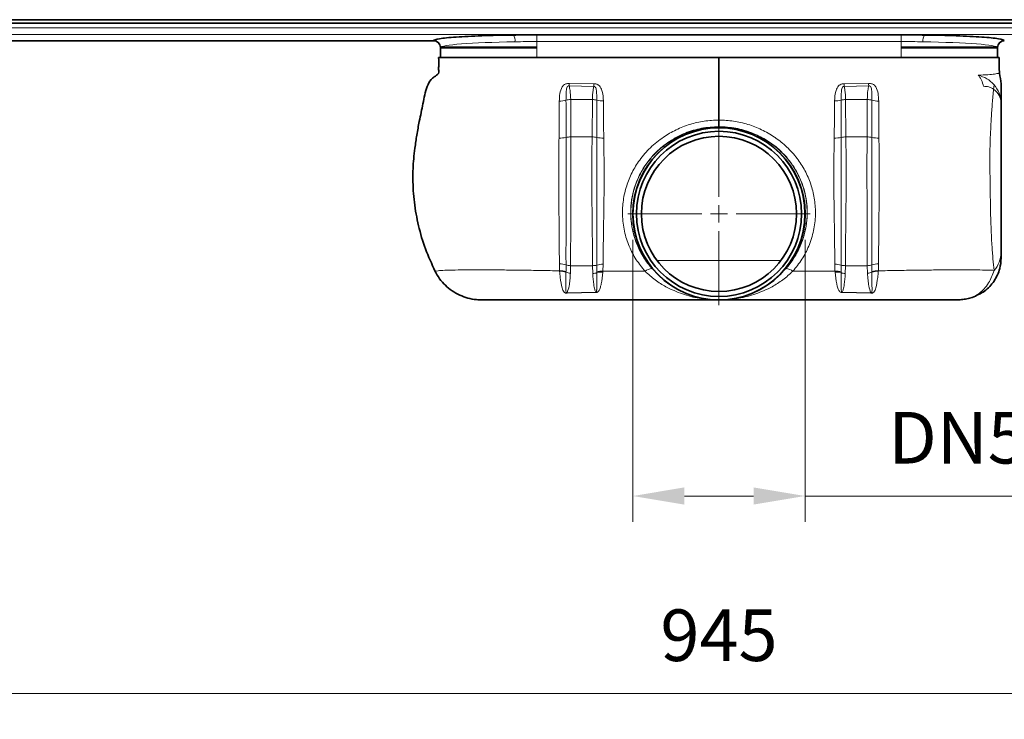
# Model space of a CAD drawing. Units: millimetres. Extents: x 0 to 2763, y 0 to 1954.
# Drawn here: x 888 to 1174, y 1200 to 1403 of the extents above; entities that cross this region are included whole.
import ezdxf

# ---------------------------------------------------------------- set-up
doc = ezdxf.new("R2010")
doc.units = ezdxf.units.MM
doc.header["$LTSCALE"] = 5
doc.header["$PDSIZE"] = -1
doc.layers.get('0').update_dxf_attribs({"lineweight": 9})
doc.layers.add('AM_5', color=3, linetype='Continuous', lineweight=9)
doc.styles.add('USER1', font='simplex.shx')
doc.dimstyles.new('AM_DIN$0', dxfattribs={"dimscale": 10, "dimtxt": 3.5, "dimasz": 2.5, "dimexe": 1, "dimexo": 1, "dimgap": 1.5, "dimtad": 1, "dimdsep": 46, "dimtxsty": 'USER1', "dimcen": 0, "dimclrd": 256, "dimclre": 256, "dimclrt": 2, "dimadec": 0, "dimazin": 2, "dimtp": 0.1, "dimtm": 0.1, "dimtfac": 0.71, "dimtmove": 0, "dimatfit": 3, "dimfxl": 1, "dimlwd": -1, "dimlwe": -1, "dimarcsym": 0})

# ---------------------------------------------------------------- blocks, each defined once
blk = doc.blocks.new('SW_CENTERMARKSYMBOL_0')
at = {"color": 0, "linetype": 'Continuous', "lineweight": 18}
for p, q in [((0, 5), (0, 26.5)), ((-5, 0), (-26.5, 0)), ((0, 0), (-2.5, 0)), ((0, 0), (0, 2.5)), ((0, 0), (0, -2.5)), ((0, 0), (2.5, 0)), ((5, 0), (26.5, 0)), ((0, -5), (0, -26.5))]:
    blk.add_line(p, q, dxfattribs=at)
blk = doc.blocks.new('*D12')
at = {"layer": 'AM_5', "transparency": 16777216}
for p, q in [((1065.96, 1339.06), (1065.96, 1257.04)), ((1116.06, 1339.06), (1116.06, 1257.04)), ((1080.96, 1264.54), (1101.06, 1264.54)), ((1116.06, 1264.54), (1201.06, 1264.54))]:
    blk.add_line(p, q, dxfattribs=at)
for points in [[(1080.96, 1267.04), (1080.96, 1262.04), (1065.96, 1264.54)], [(1101.06, 1267.04), (1101.06, 1262.04), (1116.06, 1264.54)]]:
    blk.add_solid(points, dxfattribs=at)
at = {"layer": 'Defpoints', "color": 0, "transparency": 16777216}
for p in [(1065.96, 1346.56), (1116.06, 1346.56), (1116.06, 1264.54)]:
    blk.add_point(p, dxfattribs=at)
at = {"layer": 'AM_5', "transparency": 16777216, "insert": (1166.06, 1279.54), "char_height": 15, "attachment_point": 5, "style": 'USER1'}
blk.add_mtext('DN50', dxfattribs=at)
blk = doc.blocks.new('*D13')
at = {"layer": 'AM_5', "transparency": 16777216}
for p, q in [((618.51, 1394.51), (618.51, 1199.62)), ((1563.51, 1394.51), (1563.51, 1199.62)), ((633.51, 1207.12), (1548.51, 1207.12))]:
    blk.add_line(p, q, dxfattribs=at)
for points in [[(633.51, 1209.62), (633.51, 1204.62), (618.51, 1207.12)], [(1548.51, 1209.62), (1548.51, 1204.62), (1563.51, 1207.12)]]:
    blk.add_solid(points, dxfattribs=at)
at = {"layer": 'Defpoints', "color": 0, "transparency": 16777216}
for p in [(618.51, 1402.01), (1563.51, 1402.01), (1563.51, 1207.12)]:
    blk.add_point(p, dxfattribs=at)
at = {"layer": 'AM_5', "transparency": 16777216, "insert": (1091.01, 1222.12), "char_height": 15, "attachment_point": 5, "style": 'USER1'}
blk.add_mtext('945', dxfattribs=at)

msp = doc.modelspace()

# ---------------------------------------------------------------- linework, layer by layer
at = {"color": 7, "linetype": 'Continuous', "lineweight": 35}
for p, q in [((558.51, 1403.01), (1623.51, 1403.01)), ((1531.01, 1402.01), (651.01, 1402.01)), ((1144.01, 1398.58), (1038.01, 1398.58)), ((651.01, 1396.91), (1008.05, 1396.91)), ((1010.01, 1394.92), (1010.01, 1392.01)), ((1038.01, 1395.06), (1010.21, 1395.06)), ((1144.01, 1395.06), (1171.81, 1395.06)), ((1172.01, 1392.01), (1172.01, 1394.92)), ((1010.01, 1392.01), (1038.01, 1392.01)), ((1038.01, 1392.01), (1144.01, 1392.01)), ((1144.01, 1392.01), (1165.16, 1392.01)), ((1165.8, 1392.01), (1172.01, 1392.01))]:
    msp.add_line(p, q, dxfattribs=at)
at = {"color": 8, "linetype": 'Continuous', "lineweight": 18}
for p, q in [((651.01, 1400.67), (1531.01, 1400.67)), ((651.01, 1398.68), (1531.01, 1398.68)), ((1038.01, 1396.69), (1038.01, 1398.58)), ((1144.01, 1396.69), (1144.01, 1398.58)), ((651.01, 1396.92), (1008.05, 1396.92)), ((1038.01, 1394.72), (1010.07, 1394.72)), ((1144.01, 1396.69), (1038.01, 1396.69)), ((1038.01, 1396.69), (1038.01, 1392.01)), ((1144.01, 1396.69), (1144.01, 1392.01)), ((1144.01, 1394.72), (1171.95, 1394.72)), ((1047.46, 1383.77), (1054.59, 1383.63)), ((1054.61, 1384.39), (1047.51, 1384.51)), ((1127.41, 1384.39), (1134.51, 1384.51)), ((1134.56, 1383.77), (1127.43, 1383.63)), ((1054.2, 1379.78), (1047.89, 1379.78)), ((1054.2, 1379.78), (1054.12, 1368.92)), ((1127.82, 1379.78), (1127.9, 1368.92)), ((1127.82, 1379.78), (1134.13, 1379.78)), ((1091.01, 1371.92), (1091.01, 1371.84)), ((1054.12, 1368.92), (1047.94, 1368.92)), ((1127.9, 1368.92), (1134.08, 1368.92)), ((1044.6, 1332.01), (1044.67, 1330.01)), ((1046.54, 1329.81), (1046.54, 1331.7)), ((1047.82, 1329.33), (1047.88, 1331.5)), ((1054.22, 1331.5), (1047.88, 1331.5)), ((1054.22, 1331.5), (1054.29, 1329.2)), ((1055.47, 1331.67), (1055.47, 1329.74)), ((1057.28, 1329.88), (1057.36, 1331.94)), ((1073, 1332.97), (1109.02, 1332.97)), ((1124.74, 1329.88), (1124.66, 1331.94)), ((1126.55, 1331.67), (1126.55, 1329.74)), ((1127.8, 1331.5), (1127.73, 1329.2)), ((1127.8, 1331.5), (1134.14, 1331.5)), ((1134.2, 1329.33), (1134.14, 1331.5)), ((1135.48, 1329.81), (1135.48, 1331.7)), ((1137.42, 1332.01), (1137.35, 1330.01)), ((1044.67, 1330.01), (1044.68, 1329.85)), ((1046.53, 1329.65), (1046.54, 1329.81)), ((1055.47, 1329.74), (1055.47, 1329.48)), ((1057.25, 1329.63), (1057.28, 1329.88)), ((1071.52, 1330.64), (1071.53, 1330.66)), ((1110.5, 1330.64), (1110.49, 1330.66)), ((1124.77, 1329.63), (1124.74, 1329.88)), ((1126.55, 1329.74), (1126.55, 1329.48)), ((1135.48, 1329.65), (1135.48, 1329.81)), ((1137.35, 1330.01), (1137.34, 1329.85)), ((1055.16, 1323.82), (1046.84, 1323.6)), ((1046.88, 1323.46), (1055.17, 1323.68)), ((1135.14, 1323.46), (1126.85, 1323.68)), ((1126.86, 1323.82), (1135.18, 1323.6))]:
    msp.add_line(p, q, dxfattribs=at)
at = {"color": 7, "linetype": 'Continuous', "lineweight": 35}
for radius in [25.05, 25, 24, 22.56]:
    msp.add_circle((1091.01, 1346.56), radius, dxfattribs=at)
at = {"color": 8, "linetype": 'Continuous', "lineweight": 18}
msp.add_circle((1091.01, 1346.56), 24.99, dxfattribs=at)
for centre, radius, start, end in [((1028.73, 1396.96), 2.99, 352.5246, 32.4766), ((1153.29, 1396.96), 2.99, 147.5234, 187.4754), ((1008.01, 1394.92), 2, 0.073, 88.8731), ((1174.01, 1394.92), 2, 91.1269, 179.927), ((1006.89, 1386.69), 40.68, 355.8758, 356.9247), ((960.84, 1386.69), 93.81, 358.1273, 358.5923), ((1221.18, 1386.69), 93.81, 181.4077, 181.8727), ((1175.13, 1386.69), 40.68, 183.0753, 184.1242), ((1044.63, 1386.65), 7.3, 269.6161, 285.1518), ((1047.82, 1374.88), 4.89, 89.2609, 105.2588), ((1054.25, 1374.72), 5.06, 76.0567, 90.5353), ((1057.28, 1387.06), 7.65, 256.317, 270.795), ((1124.74, 1387.06), 7.65, 269.205, 283.683), ((1127.77, 1374.72), 5.06, 89.4647, 103.9433), ((1134.2, 1374.88), 4.89, 74.7412, 90.7391), ((1137.39, 1386.65), 7.3, 254.8482, 270.3839), ((1044.64, 1378.05), 9.47, 269.1456, 281.6212), ((1047.9, 1362.82), 6.1, 89.6347, 102.8146), ((1054.12, 1362.7), 6.22, 77.4482, 90.0028), ((1057.24, 1378.79), 10.18, 259.964, 271.4721), ((1124.78, 1378.79), 10.18, 268.5279, 280.036), ((1127.9, 1362.7), 6.22, 89.9972, 102.5518), ((1134.12, 1362.82), 6.1, 77.1854, 90.3653), ((1137.38, 1378.05), 9.47, 258.3788, 270.8544), ((1165.08, 1335.39), 7.93, 318.57, 359.1802), ((1044.62, 1325.93), 6.08, 71.678, 90.2649), ((1047.81, 1335.61), 4.11, 251.9763, 270.9887), ((1054.28, 1335.75), 4.25, 269.1903, 286.2343), ((1057.3, 1325.61), 6.33, 89.4469, 106.801), ((1124.72, 1325.61), 6.33, 73.199, 90.5531), ((1127.74, 1335.75), 4.25, 253.7657, 270.8097), ((1134.21, 1335.61), 4.11, 269.0113, 288.0237), ((1137.39, 1325.93), 6.08, 89.7351, 108.322), ((1045.04, 1324.49), 5.53, 74.2693, 93.8165), ((1045.03, 1324.43), 5.43, 73.9251, 93.6771), ((1047.95, 1332.6), 3.27, 244.4146, 267.696), ((1054.14, 1332.51), 3.31, 272.5612, 293.6304), ((1056.82, 1324.26), 5.65, 85.3542, 103.8566), ((1056.83, 1324.16), 5.49, 85.5277, 104.3185), ((1071.65, 1327.26), 3.38, 92.2129, 129.1355), ((1071.45, 1330.02), 0.637, 67.4331, 82.4152), ((1110.57, 1330.02), 0.637, 97.5848, 112.5669), ((1110.37, 1327.26), 3.38, 50.8645, 87.7871), ((1125.2, 1324.26), 5.65, 76.1434, 94.6458), ((1125.19, 1324.16), 5.49, 75.6815, 94.4723), ((1127.88, 1332.51), 3.31, 246.3696, 267.4388), ((1134.07, 1332.6), 3.27, 272.304, 295.5854), ((1136.98, 1324.49), 5.53, 86.1835, 105.7307), ((1136.99, 1324.43), 5.43, 86.3229, 106.0749), ((1044.08, 1322.88), 2.86, 11.7038, 14.658), ((1047.98, 1323.02), 7.23, 5.1956, 6.339), ((1134.04, 1323.02), 7.23, 173.661, 174.8044), ((1137.94, 1322.88), 2.86, 165.342, 168.2962)]:
    msp.add_arc(centre, radius, start, end, dxfattribs=at)
at = {"color": 7, "linetype": 'Continuous', "lineweight": 35}
for centre, start, end in [((1008.01, 1394.91), 0.1574, 88.7914), ((1174.01, 1394.91), 91.1963, 179.8276)]:
    msp.add_arc(centre, 2, start, end, dxfattribs=at)
at = {"color": 8, "linetype": 'Continuous', "lineweight": 18}
for centre, start_param, end_param in [((1038.01, 1394.91), 1.79833, 3.134034), ((1144.01, 1394.91), 0.007559, 1.343263)]:
    msp.add_ellipse(centre, major_axis=(28, 0), ratio=0.06084, start_param=start_param, end_param=end_param, dxfattribs=at)
at = {"color": 7, "linetype": 'Continuous', "lineweight": 35}
for points, knots in [([(1031.25, 1398.56), (1028, 1398.52), (1024.88, 1398.44), (1019.23, 1398.24), (1016.71, 1398.11), (1012.54, 1397.82), (1010.89, 1397.65), (1008.66, 1397.29), (1008.08, 1397.11), (1008.05, 1396.92)], [0, 0, 0, 0, 0.25, 0.25, 0.5, 0.5, 0.75, 0.75, 1, 1, 1, 1]), ([(1038.01, 1398.58), (1036.88, 1398.58), (1035.75, 1398.57), (1034.06, 1398.57), (1033.5, 1398.57), (1032.66, 1398.57), (1032.37, 1398.57), (1031.95, 1398.56), (1031.81, 1398.56), (1031.53, 1398.56), (1031.39, 1398.56), (1031.25, 1398.56)], [0, 0, 0, 0, 0.5, 0.5, 0.75, 0.75, 0.875, 0.875, 0.9375, 0.9375, 1, 1, 1, 1]), ([(1150.77, 1398.56), (1150.63, 1398.56), (1150.49, 1398.56), (1150.21, 1398.56), (1150.07, 1398.56), (1149.65, 1398.57), (1149.36, 1398.57), (1148.52, 1398.57), (1147.96, 1398.57), (1146.27, 1398.57), (1145.14, 1398.58), (1144.01, 1398.58)], [0, 0, 0, 0, 0.0625, 0.0625, 0.125, 0.125, 0.25, 0.25, 0.5, 0.5, 1, 1, 1, 1]), ([(1173.97, 1396.92), (1173.94, 1397.11), (1173.36, 1397.29), (1171.13, 1397.65), (1169.48, 1397.82), (1165.31, 1398.11), (1162.79, 1398.24), (1157.14, 1398.44), (1154.02, 1398.52), (1150.77, 1398.56)], [0, 0, 0, 0, 0.25, 0.25, 0.5, 0.5, 0.75, 0.75, 1, 1, 1, 1]), ([(1009.51, 1392.01), (1009.52, 1391.13), (1009.53, 1389.87), (1009.49, 1388.35), (1009.57, 1387.35), (1008.89, 1386.8), (1008.08, 1386.38), (1007.01, 1385.38), (1005.68, 1382.75), (1005.01, 1378.55), (1003.91, 1373.86), (1003.17, 1369.55), (1002.61, 1365.91), (1002.23, 1362.67), (1002.04, 1359.66), (1001.97, 1355.45), (1002.32, 1349.86), (1003.55, 1343.06), (1005.52, 1336.29), (1007.5, 1332.01), (1008.49, 1329.85)], [0, 0, 0, 0, 0.040377, 0.058143, 0.071875, 0.083099, 0.095319, 0.114718, 0.149296, 0.22928, 0.310209, 0.372685, 0.431387, 0.480459, 0.523552, 0.570817, 0.675181, 0.781808, 0.890254, 1, 1, 1, 1]), ([(1091.01, 1392.01), (1083.16, 1392.01), (1067.26, 1392.01), (1049.7, 1392.01), (1038.33, 1392.01), (1033.38, 1392.01), (1028.59, 1392.01), (1024.11, 1392.01), (1020.03, 1392.01), (1016.46, 1392.01), (1013.49, 1392.01), (1011.26, 1392.01), (1009.79, 1392.01), (1009.6, 1392.01), (1009.51, 1392.01)], [0, 0, 0, 0, 0.240913, 0.488258, 0.539172, 0.58994, 0.640069, 0.689989, 0.740042, 0.790419, 0.84132, 0.892968, 0.945687, 1, 1, 1, 1]), ([(1091.01, 1392.01), (1098.86, 1392.01), (1114.76, 1392.01), (1132.32, 1392.01), (1143.68, 1392.01), (1148.64, 1392.01), (1153.42, 1392.01), (1157.91, 1392.01), (1161.99, 1392.01), (1165.56, 1392.01), (1168.53, 1392.01), (1170.76, 1392.01), (1172.23, 1392.01), (1172.42, 1392.01), (1172.51, 1392.01)], [0, 0, 0, 0, 0.240913, 0.488258, 0.539172, 0.58994, 0.640069, 0.689989, 0.740042, 0.790419, 0.84132, 0.892968, 0.945687, 1, 1, 1, 1]), ([(1091.01, 1373.79), (1091.01, 1374.47), (1091.01, 1376.55), (1091.01, 1379.98), (1091.01, 1383.63), (1091.01, 1385.77), (1091.01, 1386.55), (1091.01, 1386.84), (1091.01, 1387.32), (1091.01, 1388.08), (1091.01, 1388.94), (1091.01, 1390.26), (1091.01, 1391.33), (1091.01, 1392.01)], [0, 0, 0, 0, 0.1056, 0.324946, 0.54561, 0.668613, 0.701192, 0.733949, 0.767244, 0.803595, 0.840118, 0.897512, 1, 1, 1, 1]), ([(1172.51, 1392.01), (1172.51, 1391.17), (1172.52, 1389.99), (1172.5, 1388.48), (1172.53, 1387.82), (1172.55, 1387.49)], [0, 0, 0, 0, 0.560797, 0.78111, 1, 1, 1, 1]), ([(1172.55, 1387.49), (1172.77, 1386.46), (1173, 1385.37), (1173.01, 1384.26), (1173.01, 1384.19)], [0, 0, 0, 0, 0.938117, 1, 1, 1, 1]), ([(1173.01, 1384.19), (1173.01, 1384.07), (1173.01, 1383.86), (1173.01, 1382.83), (1173.01, 1381.6), (1173.01, 1380.25), (1173.01, 1379.34), (1173.01, 1378.96)], [0, 0, 0, 0, 0.198151, 0.367524, 0.538641, 0.811744, 1, 1, 1, 1]), ([(1173.01, 1378.96), (1173.01, 1375.81), (1173.01, 1371.08), (1173.01, 1364.53), (1173.01, 1360), (1173.01, 1355.85), (1173.01, 1351.76), (1173.01, 1347.28), (1173.01, 1342.78), (1173.01, 1338.65), (1173.01, 1336.41), (1173.01, 1335.28)], [0, 0, 0, 0, 0.215123, 0.323588, 0.432915, 0.505237, 0.580082, 0.685938, 0.795649, 0.896666, 1, 1, 1, 1]), ([(1091.01, 1371.92), (1091.01, 1372.01), (1091.01, 1372.24), (1091.01, 1372.86), (1091.01, 1373.48), (1091.01, 1373.79)], [0, 0, 0, 0, 0.212518, 0.606258, 1, 1, 1, 1]), ([(1173.01, 1335.28), (1173.01, 1335.01), (1173.01, 1334.38), (1173.01, 1333.99), (1173.01, 1333.79), (1173.01, 1333.73), (1173.01, 1333.71)], [0, 0, 0, 0, 0.21279, 0.510587, 0.815793, 1, 1, 1, 1]), ([(1173.01, 1333.71), (1173.01, 1333.69), (1173.01, 1332.68), (1172.7, 1330.32), (1171.17, 1326.92), (1168.36, 1323.87), (1165.87, 1322.8), (1164.63, 1322.27)], [0, 0, 0, 0, 0.005253, 0.200402, 0.466993, 0.733495, 1, 1, 1, 1]), ([(1008.49, 1329.85), (1008.9, 1329.12), (1009.73, 1327.65), (1011.41, 1325.76), (1013.38, 1324.14), (1015.58, 1322.89), (1017.98, 1322.02), (1020.13, 1321.61), (1021.48, 1321.58), (1021.96, 1321.56)], [0, 0, 0, 0, 0.149784, 0.30392, 0.453701, 0.607808, 0.757934, 0.912369, 1, 1, 1, 1]), ([(1021.96, 1321.56), (1022.1, 1321.56), (1022.45, 1321.56), (1023.65, 1321.56), (1025.5, 1321.56), (1027.79, 1321.56), (1030.31, 1321.56), (1033.08, 1321.56), (1036.01, 1321.56), (1039.15, 1321.56), (1045.65, 1321.56), (1055.38, 1321.56), (1071.32, 1321.56), (1082.93, 1321.56), (1090.21, 1321.56)], [0, 0, 0, 0, 0.034252, 0.084739, 0.135242, 0.180574, 0.225902, 0.267294, 0.308659, 0.350069, 0.391531, 0.556681, 0.721839, 1, 1, 1, 1]), ([(1160.06, 1321.56), (1159.92, 1321.56), (1159.57, 1321.56), (1158.38, 1321.56), (1156.54, 1321.56), (1154.24, 1321.56), (1151.73, 1321.56), (1148.95, 1321.56), (1146.04, 1321.56), (1142.89, 1321.56), (1136.39, 1321.56), (1126.64, 1321.56), (1110.43, 1321.56), (1098.56, 1321.56), (1091.01, 1321.56)], [0, 0, 0, 0, 0.033906, 0.083137, 0.133884, 0.178246, 0.223632, 0.264126, 0.305557, 0.345938, 0.387638, 0.551088, 0.714616, 1, 1, 1, 1]), ([(1164.63, 1322.27), (1164.12, 1322.12), (1163.1, 1321.83), (1161.56, 1321.61), (1160.54, 1321.58), (1160.06, 1321.56)], [0, 0, 0, 0, 0.340987, 0.685773, 1, 1, 1, 1])]:
    msp.add_open_spline(points, degree=3, knots=knots, dxfattribs=at)
at = {"color": 8, "linetype": 'Continuous', "lineweight": 18}
for points, knots in [([(1038.01, 1396.69), (1036.94, 1396.69), (1035.88, 1396.67), (1033.78, 1396.62), (1032.73, 1396.58), (1031.69, 1396.57)], [0, 0, 0, 0, 0.5, 0.5, 1, 1, 1, 1]), ([(1150.33, 1396.57), (1149.29, 1396.58), (1148.24, 1396.62), (1146.14, 1396.67), (1145.08, 1396.69), (1144.01, 1396.69)], [0, 0, 0, 0, 0.5, 0.5, 1, 1, 1, 1]), ([(1166.34, 1386.87), (1166.6, 1386.88), (1167.93, 1386.93), (1169.86, 1387.06), (1171.63, 1387.28), (1172.42, 1387.44), (1172.55, 1387.48), (1172.55, 1387.49), (1172.55, 1387.49)], [0, 0, 0, 0, 0.06738, 0.337906, 0.590128, 0.849617, 0.999997, 1, 1, 1, 1]), ([(1167.92, 1383.64), (1167.75, 1384.26), (1167.51, 1385.18), (1166.92, 1386.25), (1166.53, 1386.66), (1166.34, 1386.87)], [0, 0, 0, 0, 0.499599, 0.749891, 1, 1, 1, 1]), ([(1166.34, 1386.87), (1167.22, 1386.59), (1168.98, 1386.04), (1170.3, 1384.8), (1170.96, 1384.18)], [0, 0, 0, 0, 0.501954, 1, 1, 1, 1]), ([(1045.79, 1383.97), (1045.79, 1383.97), (1045.77, 1383.95), (1045.52, 1383.67), (1044.97, 1382.73), (1044.64, 1381.16), (1044.6, 1379.91), (1044.58, 1379.35)], [0, 0, 0, 0, 0.000011, 0.016562, 0.225476, 0.65697, 1, 1, 1, 1]), ([(1047.51, 1384.51), (1047.32, 1384.5), (1046.96, 1384.49), (1046.37, 1384.32), (1046, 1384.11), (1045.79, 1383.97), (1045.79, 1383.97)], [0, 0, 0, 0, 0.298604, 0.578511, 0.999968, 1, 1, 1, 1]), ([(1046.53, 1379.61), (1046.54, 1380.09), (1046.54, 1381.14), (1046.55, 1382.34), (1046.74, 1383.2), (1046.95, 1383.56), (1047.14, 1383.71), (1047.24, 1383.76), (1047.35, 1383.78), (1047.43, 1383.77), (1047.46, 1383.77)], [0, 0, 0, 0, 0.309203, 0.663838, 0.803986, 0.907722, 0.936128, 0.954692, 0.978909, 1, 1, 1, 1]), ([(1047.89, 1379.78), (1047.86, 1380.72), (1047.81, 1382.2), (1047.55, 1383.34), (1047.46, 1383.77)], [0, 0, 0, 0, 0.631036, 1, 1, 1, 1]), ([(1054.59, 1383.63), (1054.52, 1383.27), (1054.28, 1382.16), (1054.24, 1380.74), (1054.2, 1379.78)], [0, 0, 0, 0, 0.320457, 1, 1, 1, 1]), ([(1054.59, 1383.63), (1054.63, 1383.63), (1054.71, 1383.63), (1054.83, 1383.59), (1054.95, 1383.51), (1055.13, 1383.3), (1055.36, 1382.76), (1055.45, 1381.76), (1055.47, 1380.66), (1055.47, 1379.87), (1055.47, 1379.63)], [0, 0, 0, 0, 0.024738, 0.04922, 0.075157, 0.118695, 0.241883, 0.481637, 0.838057, 1, 1, 1, 1]), ([(1056.02, 1384), (1056.02, 1384), (1055.95, 1384.04), (1055.68, 1384.17), (1055.22, 1384.34), (1054.81, 1384.37), (1054.61, 1384.39)], [0, 0, 0, 0, 0.00004, 0.16709, 0.613377, 1, 1, 1, 1]), ([(1057.39, 1379.41), (1057.35, 1380.33), (1057.28, 1381.73), (1056.67, 1383.27), (1056.2, 1383.84), (1056.02, 1384), (1056.02, 1384)], [0, 0, 0, 0, 0.557425, 0.858236, 0.999989, 1, 1, 1, 1]), ([(1124.63, 1379.41), (1124.67, 1380.33), (1124.74, 1381.73), (1125.35, 1383.27), (1125.82, 1383.84), (1126, 1384), (1126, 1384)], [0, 0, 0, 0, 0.557425, 0.858236, 0.999989, 1, 1, 1, 1]), ([(1126, 1384), (1126, 1384), (1126.07, 1384.04), (1126.33, 1384.17), (1126.8, 1384.34), (1127.21, 1384.37), (1127.41, 1384.39)], [0, 0, 0, 0, 0.00004, 0.16709, 0.613377, 1, 1, 1, 1]), ([(1127.43, 1383.63), (1127.39, 1383.63), (1127.31, 1383.63), (1127.19, 1383.59), (1127.07, 1383.51), (1126.89, 1383.3), (1126.66, 1382.76), (1126.57, 1381.76), (1126.55, 1380.66), (1126.55, 1379.87), (1126.55, 1379.63)], [0, 0, 0, 0, 0.024738, 0.04922, 0.075157, 0.118695, 0.241883, 0.481637, 0.838057, 1, 1, 1, 1]), ([(1127.43, 1383.63), (1127.5, 1383.27), (1127.74, 1382.16), (1127.78, 1380.74), (1127.82, 1379.78)], [0, 0, 0, 0, 0.320457, 1, 1, 1, 1]), ([(1134.13, 1379.78), (1134.16, 1380.72), (1134.21, 1382.2), (1134.46, 1383.34), (1134.56, 1383.77)], [0, 0, 0, 0, 0.631036, 1, 1, 1, 1]), ([(1134.51, 1384.51), (1134.7, 1384.5), (1135.06, 1384.49), (1135.65, 1384.32), (1136.02, 1384.11), (1136.23, 1383.97), (1136.23, 1383.97)], [0, 0, 0, 0, 0.298604, 0.578511, 0.999968, 1, 1, 1, 1]), ([(1135.48, 1379.61), (1135.48, 1380.09), (1135.48, 1381.14), (1135.47, 1382.34), (1135.28, 1383.2), (1135.07, 1383.56), (1134.88, 1383.71), (1134.78, 1383.76), (1134.67, 1383.78), (1134.59, 1383.77), (1134.56, 1383.77)], [0, 0, 0, 0, 0.309203, 0.663838, 0.803986, 0.907722, 0.936128, 0.954692, 0.978909, 1, 1, 1, 1]), ([(1136.23, 1383.97), (1136.23, 1383.97), (1136.25, 1383.95), (1136.5, 1383.67), (1137.05, 1382.73), (1137.38, 1381.16), (1137.42, 1379.91), (1137.44, 1379.35)], [0, 0, 0, 0, 0.000011, 0.016562, 0.225476, 0.65697, 1, 1, 1, 1]), ([(1170.84, 1382.83), (1170.4, 1383.08), (1169.47, 1383.61), (1168.45, 1383.63), (1167.92, 1383.64)], [0, 0, 0, 0, 0.468702, 1, 1, 1, 1]), ([(1171.03, 1330.14), (1170.91, 1331.21), (1170.66, 1333.37), (1170.34, 1337.5), (1170.11, 1342.19), (1169.97, 1347.04), (1169.89, 1351.87), (1169.82, 1356.45), (1169.78, 1361.07), (1169.78, 1365.61), (1169.94, 1370.03), (1170.18, 1374.4), (1170.46, 1378.71), (1170.72, 1381.46), (1170.84, 1382.83)], [0, 0, 0, 0, 0.08968, 0.181812, 0.275202, 0.37106, 0.446572, 0.524153, 0.599719, 0.677269, 0.756929, 0.837106, 0.918403, 1, 1, 1, 1]), ([(1170.96, 1384.18), (1170.97, 1383.98), (1171, 1383.56), (1170.9, 1383.08), (1170.84, 1382.83)], [0, 0, 0, 0, 0.485323, 1, 1, 1, 1]), ([(1173.01, 1378.96), (1172.91, 1379.66), (1172.72, 1381.07), (1171.47, 1382.24), (1170.84, 1382.83)], [0, 0, 0, 0, 0.499157, 1, 1, 1, 1]), ([(1173.01, 1378.96), (1172.92, 1379.89), (1172.74, 1381.74), (1171.55, 1383.37), (1170.96, 1384.18)], [0, 0, 0, 0, 0.500827, 1, 1, 1, 1]), ([(1044.58, 1379.35), (1044.58, 1379.25), (1044.57, 1376.11), (1044.53, 1372.51), (1044.5, 1368.99), (1044.5, 1368.57)], [0, 0, 0, 0, 0.030594, 0.884955, 1, 1, 1, 1]), ([(1046.55, 1368.77), (1046.55, 1368.79), (1046.54, 1369.21), (1046.54, 1372.86), (1046.54, 1376.43), (1046.53, 1379.61)], [0, 0, 0, 0, 0.00491, 0.115164, 1, 1, 1, 1]), ([(1047.94, 1368.92), (1047.92, 1372.03), (1047.89, 1375.68), (1047.89, 1379.26), (1047.89, 1379.78)], [0, 0, 0, 0, 0.853636, 1, 1, 1, 1]), ([(1055.47, 1379.63), (1055.47, 1378.37), (1055.47, 1374.78), (1055.47, 1371.13), (1055.47, 1368.77)], [0, 0, 0, 0, 0.353129, 1, 1, 1, 1]), ([(1057.5, 1368.62), (1057.46, 1371.85), (1057.4, 1375.47), (1057.39, 1379.02), (1057.39, 1379.41)], [0, 0, 0, 0, 0.889235, 1, 1, 1, 1]), ([(1124.51, 1368.62), (1124.56, 1371.85), (1124.62, 1375.47), (1124.63, 1379.02), (1124.63, 1379.41)], [0, 0, 0, 0, 0.889235, 1, 1, 1, 1]), ([(1126.55, 1379.63), (1126.55, 1378.37), (1126.55, 1374.78), (1126.55, 1371.13), (1126.55, 1368.77)], [0, 0, 0, 0, 0.353129, 1, 1, 1, 1]), ([(1134.08, 1368.92), (1134.1, 1372.03), (1134.13, 1375.68), (1134.13, 1379.26), (1134.13, 1379.78)], [0, 0, 0, 0, 0.853636, 1, 1, 1, 1]), ([(1135.47, 1368.77), (1135.47, 1368.79), (1135.47, 1369.21), (1135.48, 1372.86), (1135.48, 1376.43), (1135.48, 1379.61)], [0, 0, 0, 0, 0.00491, 0.115164, 1, 1, 1, 1]), ([(1137.44, 1379.35), (1137.44, 1379.25), (1137.45, 1376.11), (1137.49, 1372.51), (1137.52, 1368.99), (1137.52, 1368.57)], [0, 0, 0, 0, 0.030594, 0.884955, 1, 1, 1, 1]), ([(1071.52, 1330.64), (1071.2, 1331.03), (1070, 1332.47), (1068.2, 1335.25), (1066.67, 1338.77), (1065.76, 1342.12), (1065.32, 1345.32), (1065.32, 1348.8), (1065.85, 1352.31), (1066.86, 1355.62), (1068.29, 1358.75), (1070.24, 1361.77), (1072.97, 1364.89), (1076.6, 1367.81), (1081.08, 1370.14), (1085.96, 1371.65), (1089.3, 1371.83), (1091.01, 1371.92)], [0, 0, 0, 0, 0.027272, 0.101784, 0.178356, 0.230793, 0.284148, 0.346218, 0.409946, 0.466388, 0.523964, 0.587134, 0.651753, 0.738063, 0.827792, 0.912233, 1, 1, 1, 1]), ([(1071.53, 1330.66), (1070.64, 1331.8), (1068.85, 1334.09), (1066.92, 1338.07), (1065.69, 1342.34), (1065.26, 1346.61), (1065.58, 1350.74), (1066.51, 1354.6), (1068.06, 1358.23), (1070.18, 1361.62), (1072.88, 1364.68), (1076.13, 1367.34), (1079.84, 1369.48), (1083.68, 1370.9), (1087.44, 1371.7), (1089.82, 1371.8), (1091.01, 1371.84)], [0, 0, 0, 0, 0.079086, 0.158105, 0.235282, 0.312416, 0.380573, 0.448742, 0.516311, 0.583895, 0.65535, 0.726821, 0.801944, 0.877062, 0.938533, 1, 1, 1, 1]), ([(1074.88, 1368.85), (1074.88, 1368.85), (1076.04, 1369.65), (1078.51, 1371.09), (1082.5, 1372.65), (1086.71, 1373.6), (1089.57, 1373.8), (1091.01, 1373.79), (1091.01, 1373.79)], [0, 0, 0, 0, 0.000003, 0.24819, 0.502421, 0.748214, 0.999997, 1, 1, 1, 1]), ([(1091.01, 1373.79), (1091.01, 1373.79), (1092.42, 1373.8), (1095.28, 1373.6), (1099.45, 1372.67), (1103.47, 1371.11), (1105.95, 1369.67), (1107.14, 1368.85), (1107.14, 1368.85)], [0, 0, 0, 0, 0.000003, 0.24578, 0.49758, 0.745765, 0.999997, 1, 1, 1, 1]), ([(1091.01, 1371.92), (1092.65, 1371.84), (1095.93, 1371.66), (1100.72, 1370.22), (1104.92, 1368.1), (1108.48, 1365.4), (1111.21, 1362.52), (1113.38, 1359.38), (1114.89, 1356.31), (1115.92, 1353.23), (1116.53, 1350.2), (1116.75, 1347.04), (1116.54, 1343.74), (1115.86, 1340.39), (1114.63, 1336.98), (1112.89, 1333.65), (1111.3, 1331.66), (1110.5, 1330.64)], [0, 0, 0, 0, 0.084346, 0.168817, 0.256537, 0.327322, 0.399997, 0.461442, 0.524249, 0.575927, 0.628497, 0.683101, 0.738824, 0.799475, 0.861534, 0.92999, 1, 1, 1, 1]), ([(1091.01, 1371.56), (1091.01, 1371.56), (1091.01, 1371.56), (1091.01, 1371.59), (1091.01, 1371.73), (1091.01, 1371.84)], [0, 0, 0, 0, 0.043681, 0.227077, 1, 1, 1, 1]), ([(1091.01, 1371.84), (1092.19, 1371.8), (1094.57, 1371.71), (1098.31, 1370.91), (1102.16, 1369.49), (1105.86, 1367.36), (1109.13, 1364.69), (1111.81, 1361.65), (1113.95, 1358.25), (1115.49, 1354.63), (1116.44, 1350.76), (1116.76, 1346.66), (1116.34, 1342.36), (1115.12, 1338.12), (1113.19, 1334.11), (1111.4, 1331.82), (1110.49, 1330.66)], [0, 0, 0, 0, 0.060856, 0.122935, 0.196992, 0.273173, 0.34369, 0.416096, 0.482784, 0.551247, 0.618382, 0.687576, 0.763271, 0.841895, 0.919762, 1, 1, 1, 1]), ([(1044.5, 1368.57), (1044.48, 1367.1), (1044.44, 1364.15), (1044.41, 1359.6), (1044.41, 1354.99), (1044.45, 1350.32), (1044.5, 1345.65), (1044.55, 1341.02), (1044.59, 1336.43), (1044.6, 1333.49), (1044.6, 1332.01)], [0, 0, 0, 0, 0.121453, 0.243636, 0.367963, 0.493, 0.618587, 0.745034, 0.87199, 1, 1, 1, 1]), ([(1046.54, 1331.7), (1046.53, 1333.19), (1046.53, 1336.18), (1046.54, 1340.82), (1046.54, 1345.53), (1046.55, 1351.23), (1046.56, 1357.96), (1046.55, 1364.14), (1046.55, 1367.71), (1046.55, 1368.77)], [0, 0, 0, 0, 0.127247, 0.255475, 0.381092, 0.507592, 0.708961, 0.913776, 1, 1, 1, 1]), ([(1047.88, 1331.5), (1047.88, 1333.04), (1047.88, 1336.12), (1047.9, 1340.85), (1047.93, 1345.62), (1047.96, 1350.43), (1047.98, 1355.32), (1047.99, 1361.55), (1047.96, 1366.04), (1047.94, 1368.92)], [0, 0, 0, 0, 0.129697, 0.260367, 0.385342, 0.511185, 0.639764, 0.769291, 1, 1, 1, 1]), ([(1054.12, 1368.92), (1054.09, 1366.33), (1054.03, 1361.11), (1054.04, 1354.14), (1054.09, 1348.27), (1054.15, 1343.49), (1054.2, 1338.74), (1054.23, 1334.73), (1054.22, 1332.36), (1054.22, 1331.5)], [0, 0, 0, 0, 0.207801, 0.419695, 0.544392, 0.669951, 0.798226, 0.927442, 1, 1, 1, 1]), ([(1055.47, 1368.77), (1055.47, 1368.05), (1055.47, 1365.76), (1055.46, 1361.83), (1055.46, 1356.03), (1055.47, 1349.16), (1055.47, 1341.48), (1055.47, 1335.65), (1055.47, 1332.5), (1055.47, 1331.67)], [0, 0, 0, 0, 0.058851, 0.186551, 0.315071, 0.520516, 0.729605, 0.928921, 1, 1, 1, 1]), ([(1057.36, 1331.94), (1057.36, 1332.75), (1057.35, 1335.85), (1057.43, 1341.57), (1057.56, 1349.16), (1057.62, 1355.94), (1057.6, 1361.73), (1057.55, 1365.62), (1057.52, 1367.9), (1057.5, 1368.62)], [0, 0, 0, 0, 0.070647, 0.26915, 0.47483, 0.684124, 0.812356, 0.941227, 1, 1, 1, 1]), ([(1069.52, 1329.89), (1068.63, 1330.98), (1066.83, 1333.18), (1064.8, 1337.11), (1063.39, 1341.51), (1062.84, 1346.07), (1063.1, 1350.56), (1064.05, 1354.71), (1065.66, 1358.67), (1067.96, 1362.43), (1071.01, 1365.94), (1073.52, 1367.95), (1074.88, 1368.85), (1074.88, 1368.85)], [0, 0, 0, 0, 0.098797, 0.200203, 0.304053, 0.412085, 0.504774, 0.600538, 0.692167, 0.786336, 0.891432, 0.999999, 1, 1, 1, 1]), ([(1107.14, 1368.85), (1107.14, 1368.85), (1107.36, 1368.7), (1108.78, 1367.74), (1111.25, 1365.67), (1114.08, 1362.39), (1116.34, 1358.7), (1117.94, 1354.79), (1118.91, 1350.6), (1119.18, 1346.18), (1118.65, 1341.58), (1117.26, 1337.2), (1115.21, 1333.22), (1113.41, 1331.01), (1112.5, 1329.89)], [0, 0, 0, 0, 0.000001, 0.017685, 0.114373, 0.213715, 0.305352, 0.3995, 0.492212, 0.58794, 0.69172, 0.799809, 0.898519, 1, 1, 1, 1]), ([(1124.66, 1331.94), (1124.66, 1332.75), (1124.67, 1335.85), (1124.59, 1341.57), (1124.46, 1349.16), (1124.4, 1355.94), (1124.42, 1361.73), (1124.47, 1365.62), (1124.5, 1367.9), (1124.51, 1368.62)], [0, 0, 0, 0, 0.070647, 0.26915, 0.47483, 0.684124, 0.812356, 0.941227, 1, 1, 1, 1]), ([(1126.55, 1368.77), (1126.55, 1368.05), (1126.55, 1365.76), (1126.55, 1361.83), (1126.56, 1356.03), (1126.55, 1349.16), (1126.55, 1341.48), (1126.55, 1335.65), (1126.55, 1332.5), (1126.55, 1331.67)], [0, 0, 0, 0, 0.058851, 0.186551, 0.315071, 0.520516, 0.729605, 0.928921, 1, 1, 1, 1]), ([(1127.9, 1368.92), (1127.93, 1366.33), (1127.99, 1361.11), (1127.98, 1354.14), (1127.93, 1348.27), (1127.87, 1343.49), (1127.82, 1338.74), (1127.79, 1334.73), (1127.8, 1332.36), (1127.8, 1331.5)], [0, 0, 0, 0, 0.207801, 0.419695, 0.544392, 0.669951, 0.798226, 0.927442, 1, 1, 1, 1]), ([(1134.14, 1331.5), (1134.14, 1333.04), (1134.14, 1336.12), (1134.12, 1340.85), (1134.09, 1345.62), (1134.06, 1350.43), (1134.04, 1355.32), (1134.03, 1361.55), (1134.06, 1366.04), (1134.08, 1368.92)], [0, 0, 0, 0, 0.129697, 0.260367, 0.385342, 0.511185, 0.639764, 0.769291, 1, 1, 1, 1]), ([(1135.48, 1331.7), (1135.48, 1333.2), (1135.49, 1336.19), (1135.48, 1340.83), (1135.48, 1345.54), (1135.47, 1351.25), (1135.46, 1357.98), (1135.47, 1364.16), (1135.47, 1367.71), (1135.47, 1368.77)], [0, 0, 0, 0, 0.127734, 0.255474, 0.38153, 0.50759, 0.710682, 0.913776, 1, 1, 1, 1]), ([(1137.52, 1368.57), (1137.54, 1367.1), (1137.58, 1364.15), (1137.61, 1359.6), (1137.6, 1354.99), (1137.57, 1350.32), (1137.52, 1345.65), (1137.47, 1341.02), (1137.43, 1336.43), (1137.42, 1333.49), (1137.42, 1332.01)], [0, 0, 0, 0, 0.121453, 0.243636, 0.367963, 0.493, 0.618587, 0.745034, 0.87199, 1, 1, 1, 1]), ([(1044.67, 1330.01), (1043.77, 1330.02), (1041.01, 1330.07), (1036.41, 1330.16), (1031.11, 1330.21), (1026.22, 1330.28), (1021.73, 1330.3), (1017.7, 1330.29), (1014.09, 1330.24), (1011.17, 1330.16), (1009.19, 1330.04), (1008.6, 1329.92), (1008.49, 1329.85), (1008.49, 1329.85)], [0, 0, 0, 0, 0.049788, 0.152063, 0.254293, 0.352533, 0.450808, 0.554327, 0.657857, 0.774031, 0.890169, 0.999999, 1, 1, 1, 1]), ([(1044.68, 1329.85), (1044.74, 1329.26), (1044.91, 1327.44), (1045.27, 1325.39), (1045.72, 1324.06), (1046.22, 1323.61), (1046.49, 1323.5), (1046.69, 1323.46), (1046.81, 1323.46), (1046.88, 1323.46)], [0, 0, 0, 0, 0.213507, 0.65175, 0.87314, 0.934036, 0.960743, 0.980112, 1, 1, 1, 1]), ([(1046.84, 1323.6), (1046.83, 1323.6), (1046.81, 1323.6), (1046.76, 1323.6), (1046.73, 1323.61), (1046.67, 1323.63), (1046.59, 1323.72), (1046.49, 1324.13), (1046.53, 1325.32), (1046.53, 1326.92), (1046.53, 1328.6), (1046.53, 1329.2), (1046.53, 1329.65)], [0, 0, 0, 0, 0.004511, 0.008928, 0.01308, 0.017778, 0.033967, 0.08406, 0.304743, 0.769282, 0.82732, 1, 1, 1, 1]), ([(1046.84, 1323.6), (1047.07, 1324.21), (1047.43, 1325.2), (1047.67, 1327.28), (1047.77, 1328.64), (1047.82, 1329.33)], [0, 0, 0, 0, 0.44549, 0.718778, 1, 1, 1, 1]), ([(1054.29, 1329.2), (1054.38, 1328.08), (1054.52, 1326.32), (1054.82, 1324.69), (1055.06, 1324.07), (1055.16, 1323.82)], [0, 0, 0, 0, 0.508536, 0.796606, 1, 1, 1, 1]), ([(1055.47, 1329.48), (1055.47, 1328.3), (1055.47, 1326.74), (1055.47, 1325.31), (1055.47, 1324.73), (1055.45, 1324.37), (1055.41, 1324.12), (1055.37, 1323.96), (1055.3, 1323.87), (1055.26, 1323.84), (1055.23, 1323.83), (1055.2, 1323.82), (1055.18, 1323.82), (1055.16, 1323.82), (1055.16, 1323.82)], [0, 0, 0, 0, 0.510866, 0.677316, 0.789729, 0.864914, 0.914999, 0.963894, 0.980505, 0.986405, 0.992357, 0.993777, 0.997899, 1, 1, 1, 1]), ([(1055.17, 1323.68), (1055.21, 1323.68), (1055.33, 1323.69), (1055.51, 1323.73), (1055.75, 1323.84), (1055.96, 1324.03), (1056.17, 1324.32), (1056.36, 1324.72), (1056.58, 1325.35), (1056.94, 1326.84), (1057.12, 1328.44), (1057.25, 1329.63)], [0, 0, 0, 0, 0.014517, 0.041074, 0.066045, 0.124447, 0.177697, 0.253593, 0.363356, 0.522372, 1, 1, 1, 1]), ([(1069.52, 1329.89), (1069.17, 1329.89), (1065.09, 1329.86), (1061.01, 1329.87), (1057.28, 1329.88)], [0, 0, 0, 0, 0.084393, 1, 1, 1, 1]), ([(1087.08, 1321.9), (1086.47, 1321.94), (1084.22, 1322.09), (1080.34, 1323.2), (1076.07, 1325.01), (1072.41, 1327.27), (1070.49, 1329.01), (1069.52, 1329.89)], [0, 0, 0, 0, 0.098043, 0.362212, 0.631788, 0.813966, 1, 1, 1, 1]), ([(1112.5, 1329.89), (1111.55, 1329.03), (1109.63, 1327.29), (1106.01, 1325.04), (1101.71, 1323.21), (1097.83, 1322.09), (1095.55, 1321.94), (1094.94, 1321.9)], [0, 0, 0, 0, 0.181874, 0.368213, 0.632055, 0.901958, 1, 1, 1, 1]), ([(1112.5, 1329.89), (1112.85, 1329.89), (1116.93, 1329.86), (1121.01, 1329.87), (1124.74, 1329.88)], [0, 0, 0, 0, 0.084393, 1, 1, 1, 1]), ([(1126.85, 1323.68), (1126.81, 1323.68), (1126.68, 1323.69), (1126.51, 1323.73), (1126.27, 1323.84), (1126.06, 1324.03), (1125.85, 1324.32), (1125.66, 1324.72), (1125.44, 1325.35), (1125.08, 1326.84), (1124.9, 1328.44), (1124.77, 1329.63)], [0, 0, 0, 0, 0.014517, 0.041074, 0.066045, 0.124447, 0.177697, 0.253593, 0.363356, 0.522372, 1, 1, 1, 1]), ([(1126.55, 1329.48), (1126.55, 1328.3), (1126.55, 1326.74), (1126.55, 1325.31), (1126.55, 1324.73), (1126.57, 1324.37), (1126.6, 1324.12), (1126.65, 1323.96), (1126.71, 1323.87), (1126.76, 1323.84), (1126.79, 1323.83), (1126.82, 1323.82), (1126.84, 1323.82), (1126.86, 1323.82), (1126.86, 1323.82)], [0, 0, 0, 0, 0.510866, 0.677316, 0.789729, 0.864914, 0.914999, 0.963894, 0.980505, 0.986405, 0.992357, 0.993777, 0.997899, 1, 1, 1, 1]), ([(1127.73, 1329.2), (1127.64, 1328.08), (1127.5, 1326.32), (1127.2, 1324.69), (1126.96, 1324.07), (1126.86, 1323.82)], [0, 0, 0, 0, 0.508536, 0.796606, 1, 1, 1, 1]), ([(1135.18, 1323.6), (1134.95, 1324.21), (1134.59, 1325.2), (1134.35, 1327.28), (1134.25, 1328.64), (1134.2, 1329.33)], [0, 0, 0, 0, 0.44549, 0.718778, 1, 1, 1, 1]), ([(1137.34, 1329.85), (1137.28, 1329.26), (1137.11, 1327.44), (1136.75, 1325.39), (1136.3, 1324.06), (1135.8, 1323.61), (1135.53, 1323.5), (1135.33, 1323.46), (1135.21, 1323.46), (1135.14, 1323.46)], [0, 0, 0, 0, 0.213507, 0.65175, 0.87314, 0.934036, 0.960743, 0.980112, 1, 1, 1, 1]), ([(1135.18, 1323.6), (1135.19, 1323.6), (1135.21, 1323.6), (1135.25, 1323.6), (1135.29, 1323.61), (1135.35, 1323.63), (1135.43, 1323.72), (1135.53, 1324.13), (1135.49, 1325.32), (1135.49, 1326.92), (1135.49, 1328.6), (1135.49, 1329.2), (1135.48, 1329.65)], [0, 0, 0, 0, 0.004511, 0.008928, 0.01308, 0.017778, 0.033967, 0.08406, 0.304743, 0.769282, 0.82732, 1, 1, 1, 1]), ([(1137.35, 1330.01), (1138.25, 1330.02), (1141, 1330.07), (1145.61, 1330.16), (1150.91, 1330.21), (1155.8, 1330.28), (1160.29, 1330.3), (1164.33, 1330.29), (1167.37, 1330.25), (1169.57, 1330.2), (1170.54, 1330.16), (1171.03, 1330.14)], [0, 0, 0, 0, 0.062987, 0.192373, 0.321704, 0.445985, 0.570313, 0.701274, 0.832247, 0.916125, 1, 1, 1, 1]), ([(1164.63, 1322.27), (1164.9, 1322.39), (1165.5, 1322.65), (1166.76, 1323.46), (1168.13, 1324.72), (1169.33, 1326.32), (1170.33, 1328.16), (1170.79, 1329.48), (1171.03, 1330.14)], [0, 0, 0, 0, 0.148036, 0.327022, 0.506048, 0.697389, 0.848736, 1, 1, 1, 1])]:
    msp.add_open_spline(points, degree=3, knots=knots, dxfattribs=at)

# ---------------------------------------------------------------- block references
at = {"color": 7, "linetype": 'Continuous', "lineweight": 0}
msp.add_blockref('SW_CENTERMARKSYMBOL_0', (1091.01, 1346.56), dxfattribs=at)

# ---------------------------------------------------------------- dimensions: what is measured, and where the dimension line sits
at = {"layer": 'AM_5'}
dim = msp.add_linear_dim(base=(1563.51, 1207.12), p1=(618.51, 1402.01), p2=(1563.51, 1402.01), dimstyle='AM_DIN$0', override={"dimscale": 15, "dimtxt": 1, "dimasz": 1, "dimexe": 0.5, "dimexo": 0.5, "dimgap": 0.5, "dimdec": 0, "dimclrt": 256}, dxfattribs=at)
dim.commit()
dim.dimension.update_dxf_attribs({"geometry": '*D13', "text_midpoint": (1091.01, 1222.12)})
dim = msp.add_linear_dim(base=(1116.06, 1264.54), p1=(1065.96, 1346.56), p2=(1116.06, 1346.56), text='DN<>', dimstyle='AM_DIN$0', override={"dimscale": 15, "dimtxt": 1, "dimasz": 1, "dimexe": 0.5, "dimexo": 0.5, "dimgap": 0.5, "dimdec": 0, "dimclrt": 256}, dxfattribs=at)
dim.commit()
dim.dimension.update_dxf_attribs({"geometry": '*D12', "text_midpoint": (1166.06, 1279.54)})

doc.saveas('drawing.dxf')
